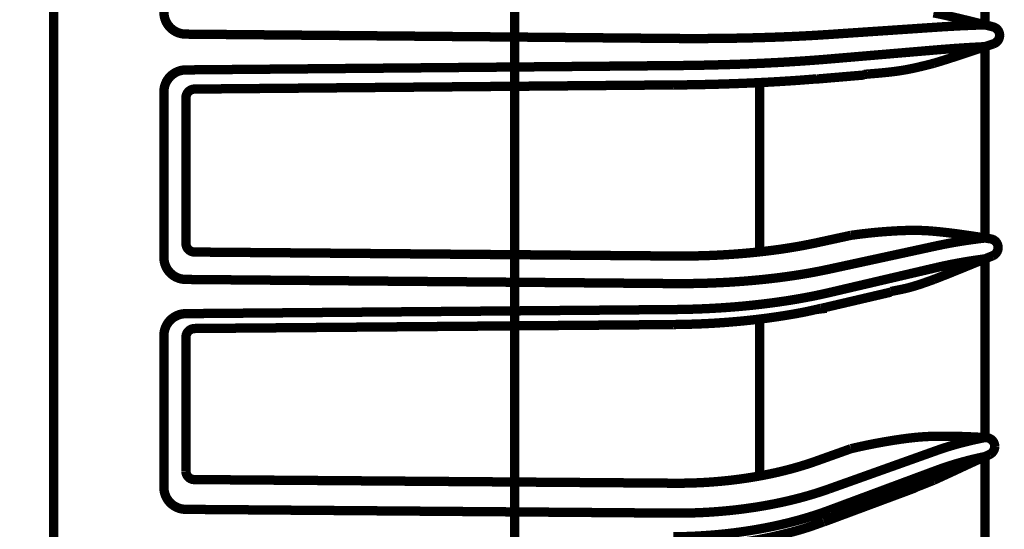
# Model space of a CAD drawing. Extents: x -38 to 564, y 26 to 236.
# Drawn here: x 303 to 314, y 120 to 125 of the extents above; entities that cross this region are included whole.
import ezdxf

# ---------------------------------------------------------------- set-up
doc = ezdxf.new("R2010")
doc.units = 0
doc.layers.add('LAYER_1', color=7, linetype='CONTINUOUS')

# ---------------------------------------------------------------- blocks, each defined once
blk = doc.blocks.new('AIGNBL0101001A')
at = {"layer": 'LAYER_1', "const_width": 0.1058}
blk.add_lwpolyline([(308.7499, 125.8978), (308.7499, 105.6369)], dxfattribs=at)
blk = doc.blocks.new('AIGNBL0101003A')
at = {"layer": 'LAYER_1', "const_width": 0.1058}
blk.add_lwpolyline([(310.5497, 124.6089), (310.5497, 124.6077)], dxfattribs=at)
blk = doc.blocks.new('AIGNBL0101003D')
at = {"layer": 'LAYER_1', "const_width": 0.1058}
blk.add_lwpolyline([(312.3147, 120.0321), (313.1267, 120.3218), (313.5307, 120.466)], dxfattribs=at)
blk = doc.blocks.new('AIGNBL0101003E')
at = {"layer": 'LAYER_1', "const_width": 0.1058}
blk.add_lwpolyline([(312.5611, 120.4874), (312.5924, 120.4946), (312.6238, 120.5017), (312.6552, 120.5087), (312.6866, 120.5155), (312.718, 120.5222), (312.7493, 120.5287), (312.7807, 120.5351), (312.8121, 120.5413), (312.8434, 120.5474), (312.8748, 120.5533), (312.9061, 120.559), (312.9374, 120.5646), (312.9687, 120.57), (313, 120.5752), (313.0313, 120.5803), (313.0625, 120.5852), (313.0938, 120.5899), (313.125, 120.5945), (313.1562, 120.5988), (313.1874, 120.6029), (313.2185, 120.6068), (313.2496, 120.6104), (313.2807, 120.6138), (313.3117, 120.6168), (313.3428, 120.6195), (313.3737, 120.6218), (313.4047, 120.6238), (313.4355, 120.6254), (313.4664, 120.6266), (313.4972, 120.6273)], dxfattribs=at)
blk = doc.blocks.new('AIGNBL0101003F')
at = {"layer": 'LAYER_1', "const_width": 0.1058}
blk.add_lwpolyline([(313.5307, 120.2422), (312.7188, 119.9402), (312.3147, 119.7899)], dxfattribs=at)
blk = doc.blocks.new('AIGNBL01010043')
at = {"layer": 'LAYER_1', "const_width": 0.1058}
blk.add_lwpolyline([(312.3147, 125.1807), (313.1267, 125.2355), (313.5307, 125.2628)], dxfattribs=at)
blk = doc.blocks.new('AIGNBL01010045')
at = {"layer": 'LAYER_1', "const_width": 0.1058}
blk.add_lwpolyline([(313.5307, 125.0058), (312.7188, 124.9369), (312.3147, 124.9026)], dxfattribs=at)
blk = doc.blocks.new('AIGNBL01010046')
at = {"layer": 'LAYER_1', "const_width": 0.1058}
blk.add_lwpolyline([(313.4972, 124.8531), (313.4676, 124.8455), (313.438, 124.838), (313.4083, 124.8306), (313.3787, 124.8233), (313.3491, 124.8161), (313.3194, 124.8092), (313.2898, 124.8025), (313.2601, 124.796), (313.2304, 124.7899), (313.2006, 124.7841), (313.1708, 124.7787), (313.141, 124.7736), (313.1111, 124.769), (313.0812, 124.7647), (313.0513, 124.7607), (313.0214, 124.757), (312.9914, 124.7536), (312.9614, 124.7504), (312.9314, 124.7474), (312.9014, 124.7446), (312.8714, 124.7419), (312.8414, 124.7393), (312.8113, 124.7368), (312.7813, 124.7344), (312.7512, 124.732)], dxfattribs=at)
blk = doc.blocks.new('AIGNBL01010047')
at = {"layer": 'LAYER_1', "const_width": 0.1058}
blk.add_lwpolyline([(312.3147, 122.5217), (313.1267, 122.6978), (313.5307, 122.7855)], dxfattribs=at)
blk = doc.blocks.new('AIGNBL01010048')
at = {"layer": 'LAYER_1', "const_width": 0.1058}
blk.add_lwpolyline([(312.5611, 122.9047), (312.5924, 122.909), (312.6238, 122.9132), (312.6552, 122.9173), (312.6866, 122.9211), (312.718, 122.9248), (312.7493, 122.9284), (312.7807, 122.9318), (312.8121, 122.935), (312.8434, 122.9381), (312.8748, 122.9409), (312.9061, 122.9436), (312.9374, 122.9462), (312.9687, 122.9485), (313, 122.9507), (313.0313, 122.9526), (313.0625, 122.9544), (313.0938, 122.956), (313.125, 122.9575), (313.1562, 122.9587), (313.1874, 122.9596), (313.2185, 122.9603), (313.2496, 122.9608), (313.2807, 122.9609), (313.3117, 122.9606), (313.3428, 122.9601), (313.3737, 122.9591), (313.4047, 122.9578), (313.4355, 122.956), (313.4664, 122.9538), (313.4972, 122.9511)], dxfattribs=at)
blk = doc.blocks.new('AIGNBL01010049')
at = {"layer": 'LAYER_1', "const_width": 0.1058}
blk.add_lwpolyline([(313.5307, 122.5397), (312.7188, 122.3501), (312.3147, 122.2557)], dxfattribs=at)
blk = doc.blocks.new('AIGNBL0101004A')
at = {"layer": 'LAYER_1', "const_width": 0.1058}
blk.add_lwpolyline([(313.4972, 122.4037), (313.4803, 122.3976), (313.4634, 122.3915), (313.4466, 122.3855), (313.4297, 122.3795), (313.4128, 122.3735), (313.3959, 122.3676), (313.3791, 122.3618), (313.3622, 122.356), (313.3453, 122.3503), (313.3284, 122.3448), (313.3114, 122.3394), (313.2945, 122.3341), (313.2775, 122.3289), (313.2606, 122.3239), (313.2436, 122.3191), (313.2266, 122.3144), (313.2096, 122.3099), (313.1926, 122.3057), (313.1755, 122.3016), (313.1584, 122.2978), (313.1413, 122.2941), (313.1242, 122.2905), (313.1071, 122.2871), (313.09, 122.2837), (313.0729, 122.2804)], dxfattribs=at)
blk = doc.blocks.new('AIGNBL01010067')
at = {"layer": 'LAYER_1', "const_width": 0.1058}
blk.add_lwpolyline([(312.2225, 122.0776), (312.1933, 122.0707), (312.1641, 122.0639), (312.1346, 122.0572), (312.105, 122.0505), (312.075, 122.0441), (312.0447, 122.0378), (312.0141, 122.0317), (311.9831, 122.0257), (311.9519, 122.0199), (311.9204, 122.0143), (311.8887, 122.0088), (311.8568, 122.0034), (311.8248, 121.9981), (311.7926, 121.9929), (311.7602, 121.9879), (311.7277, 121.9829), (311.695, 121.9781), (311.6622, 121.9734), (311.6291, 121.9688), (311.596, 121.9644), (311.5626, 121.9601), (311.5291, 121.9559), (311.4955, 121.9518), (311.4616, 121.9479), (311.4277, 121.9442), (311.3936, 121.9405), (311.3594, 121.937), (311.3251, 121.9336), (311.2906, 121.9304), (311.2561, 121.9273), (311.2214, 121.9244), (311.1867, 121.9215), (311.1518, 121.9188), (311.1169, 121.9162), (311.0818, 121.9138), (311.0467, 121.9115), (311.0115, 121.9093), (310.9763, 121.9072), (310.9409, 121.9053), (310.9056, 121.9036), (310.8701, 121.902), (310.8346, 121.9006), (310.7991, 121.8993), (310.7636, 121.8983), (310.728, 121.8973), (310.6923, 121.8965), (310.6567, 121.8958), (310.621, 121.8951), (310.5854, 121.8945), (310.5497, 121.894)], dxfattribs=at)
blk = doc.blocks.new('AIGNBL01010068')
at = {"layer": 'LAYER_1', "const_width": 0.1058}
blk.add_lwpolyline([(312.2529, 119.6597), (312.2231, 119.6486), (312.1932, 119.6376), (312.1631, 119.6267), (312.1328, 119.616), (312.1023, 119.6055), (312.0714, 119.5953), (312.0402, 119.5854), (312.0087, 119.5757), (311.9769, 119.5664), (311.9448, 119.5572), (311.9125, 119.5483), (311.8801, 119.5396), (311.8474, 119.5311), (311.8146, 119.5227), (311.7816, 119.5146), (311.7485, 119.5066), (311.7152, 119.4989), (311.6817, 119.4913), (311.6481, 119.484), (311.6143, 119.4769), (311.5804, 119.47), (311.5462, 119.4633), (311.512, 119.4568), (311.4776, 119.4506), (311.443, 119.4445), (311.4083, 119.4388), (311.3735, 119.4332), (311.3385, 119.4278), (311.3035, 119.4227), (311.2683, 119.4178), (311.233, 119.4132), (311.1977, 119.4087), (311.1622, 119.4045), (311.1266, 119.4004), (311.091, 119.3966), (311.0553, 119.393), (311.0195, 119.3896), (310.9836, 119.3864), (310.9476, 119.3835), (310.9117, 119.3808), (310.8756, 119.3784), (310.8395, 119.3763), (310.8034, 119.3744), (310.7672, 119.3729), (310.731, 119.3716), (310.6947, 119.3704), (310.6584, 119.3695), (310.6222, 119.3686), (310.5859, 119.3679), (310.5496, 119.3672)], dxfattribs=at)
blk = doc.blocks.new('AIGNBL0101006A')
at = {"layer": 'LAYER_1', "const_width": 0.1058}
blk.add_lwpolyline([(310.5498, 124.608), (310.5934, 124.6084), (310.6369, 124.6089), (310.6803, 124.6095), (310.7237, 124.6101), (310.7669, 124.6108), (310.81, 124.6116), (310.853, 124.6124), (310.8959, 124.6133), (310.9387, 124.6143), (310.9815, 124.6153), (311.0241, 124.6165), (311.0667, 124.6176), (311.1092, 124.6189), (311.1516, 124.6202), (311.1938, 124.6216), (311.236, 124.6231), (311.278, 124.6246), (311.3198, 124.6262), (311.3615, 124.6279), (311.403, 124.6296), (311.4442, 124.6314), (311.4851, 124.6333), (311.5257, 124.6352), (311.566, 124.6372), (311.606, 124.6392), (311.6457, 124.6413), (311.6851, 124.6435), (311.7242, 124.6457), (311.763, 124.648), (311.8015, 124.6504), (311.8397, 124.6528), (311.8776, 124.6552), (311.9151, 124.6578), (311.9524, 124.6604), (311.9894, 124.663), (312.026, 124.6658), (312.0624, 124.6685), (312.0984, 124.6714), (312.1342, 124.6743), (312.1696, 124.6772)], dxfattribs=at)
blk = doc.blocks.new('AIGNBL0101006C')
at = {"layer": 'LAYER_1', "const_width": 0.1058}
blk.add_lwpolyline([(310.5476, 125.1353), (310.595, 125.1349), (310.6425, 125.1347), (310.6898, 125.1345), (310.7371, 125.1344), (310.7844, 125.1343), (310.8315, 125.1344), (310.8786, 125.1345), (310.9256, 125.1347), (310.9725, 125.135), (311.0192, 125.1353), (311.0659, 125.1358), (311.1124, 125.1363), (311.1588, 125.1369), (311.205, 125.1375), (311.2511, 125.1383), (311.297, 125.1391), (311.3427, 125.14), (311.3882, 125.1409), (311.4336, 125.142), (311.4787, 125.1431), (311.5236, 125.1443), (311.5682, 125.1456), (311.6125, 125.1469), (311.6566, 125.1484), (311.7003, 125.1498), (311.7437, 125.1514), (311.7868, 125.153), (311.8295, 125.1548), (311.8718, 125.1565), (311.9138, 125.1584), (311.9555, 125.1603), (311.9967, 125.1623), (312.0377, 125.1643), (312.0783, 125.1665), (312.1186, 125.1687), (312.1585, 125.1709), (312.1981, 125.1733), (312.2373, 125.1757), (312.2762, 125.1782), (312.3147, 125.1807)], dxfattribs=at)
blk = doc.blocks.new('AIGNBL0101006D')
at = {"layer": 'LAYER_1', "const_width": 0.1058}
blk.add_lwpolyline([(312.3147, 124.9026), (312.2761, 124.8994), (312.2372, 124.8962), (312.1978, 124.8931), (312.158, 124.8901), (312.1179, 124.8871), (312.0773, 124.8842), (312.0364, 124.8814), (311.9952, 124.8786), (311.9536, 124.8759), (311.9116, 124.8733), (311.8693, 124.8707), (311.8267, 124.8682), (311.7838, 124.8657), (311.7405, 124.8634), (311.697, 124.8611), (311.6531, 124.8589), (311.609, 124.8567), (311.5646, 124.8546), (311.5199, 124.8526), (311.475, 124.8507), (311.4299, 124.8488), (311.3845, 124.847), (311.339, 124.8453), (311.2934, 124.8436), (311.2475, 124.8421), (311.2016, 124.8406), (311.1555, 124.8392), (311.1094, 124.8378), (311.0631, 124.8366), (311.0168, 124.8354), (310.9703, 124.8343), (310.9238, 124.8332), (310.8772, 124.8323), (310.8304, 124.8314), (310.7835, 124.8306), (310.7366, 124.8298), (310.6895, 124.8292), (310.6423, 124.8286), (310.595, 124.8281), (310.5476, 124.8277)], dxfattribs=at)
blk = doc.blocks.new('AIGNBL0101006E')
at = {"layer": 'LAYER_1', "const_width": 0.1058}
blk.add_lwpolyline([(310.5476, 122.3579), (310.595, 122.3577), (310.6425, 122.3577), (310.6898, 122.3579), (310.7371, 122.3583), (310.7844, 122.359), (310.8315, 122.3599), (310.8786, 122.361), (310.9256, 122.3624), (310.9725, 122.3639), (311.0192, 122.3658), (311.0659, 122.3678), (311.1124, 122.3701), (311.1588, 122.3726), (311.205, 122.3753), (311.2511, 122.3782), (311.297, 122.3814), (311.3427, 122.3848), (311.3882, 122.3884), (311.4336, 122.3923), (311.4787, 122.3964), (311.5236, 122.4007), (311.5682, 122.4052), (311.6125, 122.4099), (311.6566, 122.4148), (311.7003, 122.42), (311.7437, 122.4253), (311.7868, 122.4309), (311.8295, 122.4367), (311.8718, 122.4426), (311.9138, 122.4488), (311.9555, 122.4552), (311.9967, 122.4617), (312.0377, 122.4685), (312.0783, 122.4755), (312.1186, 122.4827), (312.1585, 122.4901), (312.1981, 122.4977), (312.2373, 122.5055), (312.2762, 122.5135), (312.3147, 122.5217)], dxfattribs=at)
blk = doc.blocks.new('AIGNBL0101006F')
at = {"layer": 'LAYER_1', "const_width": 0.1058}
blk.add_lwpolyline([(312.3147, 122.2557), (312.2761, 122.2469), (312.2372, 122.2382), (312.1978, 122.2297), (312.158, 122.2214), (312.1179, 122.2133), (312.0773, 122.2055), (312.0364, 122.1978), (311.9952, 122.1903), (311.9536, 122.183), (311.9116, 122.1759), (311.8693, 122.169), (311.8267, 122.1623), (311.7838, 122.1559), (311.7405, 122.1496), (311.697, 122.1435), (311.6531, 122.1377), (311.609, 122.1321), (311.5646, 122.1266), (311.5199, 122.1214), (311.475, 122.1164), (311.4299, 122.1117), (311.3845, 122.1071), (311.339, 122.1028), (311.2934, 122.0987), (311.2475, 122.0948), (311.2016, 122.0912), (311.1555, 122.0877), (311.1094, 122.0845), (311.0631, 122.0816), (311.0168, 122.0788), (310.9703, 122.0763), (310.9238, 122.074), (310.8772, 122.0719), (310.8304, 122.0701), (310.7835, 122.0685), (310.7366, 122.0671), (310.6895, 122.0659), (310.6423, 122.065), (310.595, 122.0643), (310.5476, 122.0638)], dxfattribs=at)
blk = doc.blocks.new('AIGNBL01010070')
at = {"layer": 'LAYER_1', "const_width": 0.1058}
blk.add_lwpolyline([(312.1696, 122.8198), (312.1342, 122.8122), (312.0984, 122.8049), (312.0623, 122.7977), (312.0259, 122.7907), (311.9892, 122.7839), (311.9521, 122.7773), (311.9147, 122.7709), (311.877, 122.7647), (311.839, 122.7587), (311.8007, 122.7528), (311.762, 122.7472), (311.723, 122.7417), (311.6837, 122.7364), (311.6441, 122.7313), (311.6041, 122.7264), (311.5638, 122.7217), (311.5233, 122.7171), (311.4825, 122.7128), (311.4415, 122.7087), (311.4002, 122.7048), (311.3588, 122.7011), (311.3172, 122.6976), (311.2756, 122.6943), (311.2338, 122.6912), (311.1919, 122.6883), (311.1499, 122.6857), (311.1078, 122.6832), (311.0655, 122.6809), (311.0232, 122.6789), (310.9807, 122.6771), (310.9382, 122.6754), (310.8955, 122.674), (310.8527, 122.6728), (310.8097, 122.6718), (310.7667, 122.671), (310.7235, 122.6704), (310.6803, 122.6701), (310.6369, 122.6699), (310.5934, 122.67), (310.5498, 122.6702)], dxfattribs=at)
blk = doc.blocks.new('AIGNBL01010071')
at = {"layer": 'LAYER_1', "const_width": 0.1058}
blk.add_lwpolyline([(312.1696, 120.3477), (312.1342, 120.3353), (312.0984, 120.3231), (312.0623, 120.3113), (312.0259, 120.2998), (311.9892, 120.2886), (311.9521, 120.2777), (311.9147, 120.2671), (311.877, 120.2568), (311.839, 120.2468), (311.8007, 120.2371), (311.762, 120.2277), (311.723, 120.2187), (311.6837, 120.2099), (311.6441, 120.2014), (311.6041, 120.1932), (311.5638, 120.1853), (311.5233, 120.1778), (311.4825, 120.1706), (311.4415, 120.1637), (311.4002, 120.1571), (311.3588, 120.1508), (311.3172, 120.1449), (311.2756, 120.1394), (311.2338, 120.1341), (311.1919, 120.1292), (311.1499, 120.1246), (311.1078, 120.1204), (311.0655, 120.1165), (311.0232, 120.113), (310.9807, 120.1097), (310.9382, 120.1069), (310.8955, 120.1043), (310.8527, 120.1021), (310.8097, 120.1003), (310.7667, 120.0987), (310.7235, 120.0975), (310.6803, 120.0967), (310.6369, 120.0962), (310.5934, 120.096), (310.5498, 120.0961)], dxfattribs=at)
blk = doc.blocks.new('AIGNBL01010072')
at = {"layer": 'LAYER_1', "const_width": 0.1058}
blk.add_lwpolyline([(310.5476, 119.7571), (310.595, 119.757), (310.6425, 119.7572), (310.6898, 119.7578), (310.7371, 119.7588), (310.7844, 119.7601), (310.8315, 119.7618), (310.8786, 119.7639), (310.9256, 119.7664), (310.9725, 119.7692), (311.0192, 119.7724), (311.0659, 119.776), (311.1124, 119.7799), (311.1588, 119.7842), (311.205, 119.7889), (311.2511, 119.7939), (311.297, 119.7993), (311.3427, 119.8051), (311.3882, 119.8112), (311.4336, 119.8177), (311.4787, 119.8245), (311.5236, 119.8317), (311.5682, 119.8392), (311.6125, 119.8471), (311.6566, 119.8554), (311.7003, 119.8639), (311.7437, 119.8729), (311.7868, 119.8821), (311.8295, 119.8917), (311.8718, 119.9016), (311.9138, 119.9118), (311.9555, 119.9223), (311.9967, 119.9332), (312.0377, 119.9444), (312.0783, 119.9559), (312.1186, 119.9678), (312.1585, 119.98), (312.1981, 119.9925), (312.2373, 120.0054), (312.2762, 120.0186), (312.3147, 120.0321)], dxfattribs=at)
blk = doc.blocks.new('AIGNBL01010073')
at = {"layer": 'LAYER_1', "const_width": 0.1058}
blk.add_lwpolyline([(312.3147, 119.7899), (312.2761, 119.7758), (312.2372, 119.762), (312.1978, 119.7485), (312.158, 119.7353), (312.1179, 119.7225), (312.0773, 119.7099), (312.0364, 119.6977), (311.9952, 119.6858), (311.9536, 119.6743), (311.9116, 119.6631), (311.8693, 119.6522), (311.8267, 119.6416), (311.7838, 119.6314), (311.7405, 119.6215), (311.697, 119.6119), (311.6531, 119.6027), (311.609, 119.5939), (311.5646, 119.5853), (311.5199, 119.5772), (311.475, 119.5693), (311.4299, 119.5619), (311.3845, 119.5548), (311.339, 119.548), (311.2934, 119.5416), (311.2475, 119.5356), (311.2016, 119.53), (311.1555, 119.5247), (311.1094, 119.5198), (311.0631, 119.5152), (311.0168, 119.511), (310.9703, 119.5072), (310.9238, 119.5038), (310.8772, 119.5007), (310.8304, 119.4979), (310.7835, 119.4956), (310.7366, 119.4936), (310.6895, 119.4919), (310.6423, 119.4907), (310.595, 119.4898), (310.5476, 119.4893)], dxfattribs=at)
blk = doc.blocks.new('AIGNBL0101007D')
at = {"layer": 'LAYER_1', "const_width": 0.1058}
blk.add_lwpolyline([(314.0803, 120.3981), (314.0511, 120.3919), (314.022, 120.3856), (313.9931, 120.3791), (313.9644, 120.3724), (313.9359, 120.3656), (313.9075, 120.3586), (313.8794, 120.3514), (313.8514, 120.344), (313.8236, 120.3364), (313.796, 120.3287), (313.7686, 120.3208), (313.7413, 120.3128), (313.7143, 120.3046), (313.6875, 120.2962), (313.6608, 120.2876), (313.6344, 120.2788), (313.6082, 120.2699), (313.5821, 120.2609), (313.5563, 120.2516), (313.5307, 120.2422)], dxfattribs=at)
blk = doc.blocks.new('AIGNBL0101007E')
at = {"layer": 'LAYER_1', "const_width": 0.1058}
blk.add_lwpolyline([(313.5307, 120.466), (313.5563, 120.475), (313.5821, 120.4839), (313.6082, 120.4925), (313.6344, 120.501), (313.6608, 120.5094), (313.6875, 120.5175), (313.7143, 120.5255), (313.7413, 120.5333), (313.7686, 120.5409), (313.796, 120.5484), (313.8236, 120.5557), (313.8514, 120.5628), (313.8794, 120.5697), (313.9075, 120.5765), (313.9359, 120.5831), (313.9644, 120.5894), (313.9931, 120.5957), (314.022, 120.6017), (314.0511, 120.6076), (314.0803, 120.6132)], dxfattribs=at)
blk = doc.blocks.new('AIGNBL0101007F')
at = {"layer": 'LAYER_1', "const_width": 0.1058}
blk.add_lwpolyline([(314.0962, 120.6123), (314.0509, 120.6149), (314.0215, 120.6166), (313.9921, 120.6181), (313.9627, 120.6196), (313.9334, 120.621), (313.9041, 120.6223), (313.8749, 120.6235), (313.8457, 120.6246), (313.8165, 120.6256), (313.7874, 120.6265), (313.7583, 120.6272), (313.7292, 120.6279), (313.7001, 120.6283), (313.671, 120.6287), (313.642, 120.6289), (313.613, 120.6289), (313.584, 120.6288), (313.5551, 120.6285), (313.5261, 120.628), (313.4972, 120.6273)], dxfattribs=at)
blk = doc.blocks.new('AIGNBL01010080')
at = {"layer": 'LAYER_1', "const_width": 0.1058}
blk.add_lwpolyline([(314.1318, 120.4214), (314.0509, 120.3847), (314.0215, 120.3713), (313.9921, 120.3578), (313.9627, 120.3443), (313.9334, 120.3308), (313.9041, 120.3173), (313.8749, 120.3037), (313.8457, 120.2901), (313.8165, 120.2765), (313.7874, 120.263), (313.7583, 120.2494), (313.7292, 120.2359), (313.7001, 120.2223), (313.671, 120.2088), (313.642, 120.1954), (313.613, 120.182), (313.584, 120.1686), (313.5551, 120.1553), (313.5261, 120.142), (313.4972, 120.1289)], dxfattribs=at)
blk = doc.blocks.new('AIGNBL01010087')
at = {"layer": 'LAYER_1', "const_width": 0.1058}
blk.add_lwpolyline([(314.1704, 125.2668), (314.0509, 125.2969), (314.0215, 125.3043), (313.9921, 125.3117), (313.9627, 125.3191), (313.9334, 125.3264), (313.9041, 125.3336), (313.8749, 125.3408), (313.8457, 125.3479), (313.8165, 125.355), (313.7874, 125.362), (313.7583, 125.3688), (313.7292, 125.3756), (313.7001, 125.3823), (313.671, 125.3889), (313.642, 125.3953), (313.613, 125.4017), (313.584, 125.4078), (313.5551, 125.4139), (313.5261, 125.4198), (313.4972, 125.4255)], dxfattribs=at)
blk = doc.blocks.new('AIGNBL01010088')
at = {"layer": 'LAYER_1', "const_width": 0.1058}
blk.add_lwpolyline([(313.5307, 125.2628), (313.5563, 125.2645), (313.5821, 125.2662), (313.6082, 125.2678), (313.6344, 125.2694), (313.6608, 125.2709), (313.6875, 125.2724), (313.7143, 125.2739), (313.7413, 125.2753), (313.7686, 125.2767), (313.796, 125.2781), (313.8236, 125.2794), (313.8514, 125.2807), (313.8794, 125.2819), (313.9075, 125.2831), (313.9359, 125.2843), (313.9644, 125.2854), (313.9931, 125.2865), (314.022, 125.2875), (314.0511, 125.2885), (314.0803, 125.2895)], dxfattribs=at)
blk = doc.blocks.new('AIGNBL01010089')
at = {"layer": 'LAYER_1', "const_width": 0.1058}
blk.add_lwpolyline([(314.0803, 122.6381), (314.0511, 122.6342), (314.022, 122.6302), (313.9931, 122.626), (313.9644, 122.6218), (313.9359, 122.6175), (313.9075, 122.613), (313.8794, 122.6085), (313.8514, 122.6038), (313.8236, 122.599), (313.796, 122.5942), (313.7686, 122.5892), (313.7413, 122.5841), (313.7143, 122.5789), (313.6875, 122.5736), (313.6608, 122.5682), (313.6344, 122.5627), (313.6082, 122.5571), (313.5821, 122.5514), (313.5563, 122.5456), (313.5307, 122.5397)], dxfattribs=at)
blk = doc.blocks.new('AIGNBL0101008A')
at = {"layer": 'LAYER_1', "const_width": 0.1058}
blk.add_lwpolyline([(313.5307, 122.7855), (313.5563, 122.7909), (313.5821, 122.7963), (313.6082, 122.8016), (313.6344, 122.8067), (313.6608, 122.8118), (313.6875, 122.8167), (313.7143, 122.8216), (313.7413, 122.8263), (313.7686, 122.8309), (313.796, 122.8354), (313.8236, 122.8398), (313.8514, 122.8441), (313.8794, 122.8483), (313.9075, 122.8523), (313.9359, 122.8563), (313.9644, 122.8601), (313.9931, 122.8639), (314.022, 122.8675), (314.0511, 122.871), (314.0803, 122.8744)], dxfattribs=at)
blk = doc.blocks.new('AIGNBL0101008B')
at = {"layer": 'LAYER_1', "const_width": 0.1058}
blk.add_lwpolyline([(314.0803, 125.0424), (314.0511, 125.0409), (314.022, 125.0394), (313.9931, 125.0378), (313.9644, 125.0362), (313.9359, 125.0346), (313.9075, 125.0329), (313.8794, 125.0312), (313.8514, 125.0294), (313.8236, 125.0276), (313.796, 125.0258), (313.7686, 125.024), (313.7413, 125.0221), (313.7143, 125.0202), (313.6875, 125.0182), (313.6608, 125.0162), (313.6344, 125.0142), (313.6082, 125.0121), (313.5821, 125.0101), (313.5563, 125.0079), (313.5307, 125.0058)], dxfattribs=at)
blk = doc.blocks.new('AIGNBL0101008C')
at = {"layer": 'LAYER_1', "const_width": 0.1058}
blk.add_lwpolyline([(314.1777, 125.075), (314.0509, 125.0326), (314.0215, 125.0227), (313.9921, 125.0128), (313.9627, 125.003), (313.9334, 124.9931), (313.9041, 124.9833), (313.8749, 124.9736), (313.8457, 124.9638), (313.8165, 124.9541), (313.7874, 124.9445), (313.7583, 124.935), (313.7292, 124.9255), (313.7001, 124.9161), (313.671, 124.9067), (313.642, 124.8975), (313.613, 124.8884), (313.584, 124.8794), (313.5551, 124.8705), (313.5261, 124.8617), (313.4972, 124.8531)], dxfattribs=at)
blk = doc.blocks.new('AIGNBL0101008D')
at = {"layer": 'LAYER_1', "const_width": 0.1058}
blk.add_lwpolyline([(314.1445, 122.8642), (314.0509, 122.879), (314.0215, 122.8837), (313.9921, 122.8882), (313.9627, 122.8927), (313.9334, 122.8972), (313.9041, 122.9015), (313.8749, 122.9058), (313.8457, 122.91), (313.8165, 122.9142), (313.7874, 122.9182), (313.7583, 122.9221), (313.7292, 122.9259), (313.7001, 122.9295), (313.671, 122.9331), (313.642, 122.9365), (313.613, 122.9397), (313.584, 122.9428), (313.5551, 122.9458), (313.5261, 122.9485), (313.4972, 122.9511)], dxfattribs=at)
blk = doc.blocks.new('AIGNBL0101008E')
at = {"layer": 'LAYER_1', "const_width": 0.1058}
blk.add_lwpolyline([(314.1662, 122.6727), (314.0509, 122.6262), (314.0215, 122.6143), (313.9921, 122.6024), (313.9627, 122.5905), (313.9334, 122.5785), (313.9041, 122.5666), (313.8749, 122.5547), (313.8457, 122.5427), (313.8165, 122.5308), (313.7874, 122.519), (313.7583, 122.5072), (313.7292, 122.4954), (313.7001, 122.4837), (313.671, 122.472), (313.642, 122.4604), (313.613, 122.4489), (313.584, 122.4374), (313.5551, 122.4261), (313.5261, 122.4148), (313.4972, 122.4037)], dxfattribs=at)
blk = doc.blocks.new('AIGNBL01010091')
at = {"layer": 'LAYER_1', "const_width": 0.1058}
blk.add_lwpolyline([(313.4477, 122.4707)], dxfattribs=at)

msp = doc.modelspace()

# ---------------------------------------------------------------- linework, layer by layer
at = {"layer": 'LAYER_1', "const_width": 0.1058}
for points in [[(308.2749, 126.3978), (308.2749, 137.4978), (304.0249, 137.4978, -0.414222), (303.5249, 137.9978), (303.5249, 140.8978, 0.4142051), (303.0249, 141.3978), (302.5249, 141.3978, 0.4141708), (302.0249, 140.8978), (302.0249, 126.3978), (302.0249, 111.8978, 0.414222), (302.5249, 111.3978), (303.0249, 111.3978, 0.4142563), (303.5249, 111.8978), (303.5249, 126.3978)], [(304.7749, 126.3978), (304.7749, 125.4342, 0.4116051), (305.0227, 125.1842), (310.5476, 125.1353)], [(314.1777, 125.075, 0.3096822), (314.246, 125.1699, 0.3434516), (314.1704, 125.2668)], [(305.0228, 122.4048, -0.4116797), (304.7749, 122.6548), (304.7749, 124.5289, -0.4116194), (305.0227, 124.7789), (310.5476, 124.8277)], [(310.5497, 124.6089), (305.1241, 124.5619, 0.4117005), (305.0249, 124.4619), (305.0249, 122.8113, 0.4061904), (305.1234, 122.7154), (305.1239, 122.7154)], [(314.1662, 122.6727, 0.2953511), (314.2289, 122.7655, 0.3688123), (314.1445, 122.8642)], [(305.023, 119.8, -0.4119759), (304.7749, 120.05), (304.7749, 121.7673, -0.4116787), (305.0228, 122.0173)], [(310.5497, 121.8938), (305.1241, 121.849, 0.4118071), (305.0249, 121.749), (305.0249, 120.2254, 0.3915688), (305.12, 120.1374), (305.1239, 120.1375)], [(314.1318, 120.4214, 0.2846168), (314.1905, 120.5125, 0.397525), (314.0962, 120.6123)]]:
    msp.add_lwpolyline(points, format="xyb", dxfattribs=at)
for points in [[(314.0803, 126.3978), (314.0803, 125.2895)], [(314.0803, 125.0424), (314.0803, 122.8744)], [(312.1696, 124.6772), (312.1886, 124.6768), (312.713, 124.7213)], [(312.712, 124.7275), (312.7512, 124.732)], [(311.5249, 124.6352), (311.5249, 122.7194)], [(312.1696, 122.8198), (312.5611, 122.9047)], [(305.1239, 122.7154), (310.5498, 122.6702)], [(314.0803, 122.6381), (314.0803, 120.6132)], [(305.0228, 122.4048), (310.5476, 122.3579)], [(312.2243, 122.0768), (313.0131, 122.261)], [(313.012, 122.2677), (313.0729, 122.2804)], [(305.0228, 122.0173), (310.5476, 122.0638)], [(312.2364, 122.0803), (312.2363, 122.073), (312.1636, 122.0642)], [(311.5249, 121.9554), (311.5249, 120.1816)], [(312.1696, 120.3477), (312.5611, 120.4874)], [(314.0803, 120.3981), (314.0803, 118.6049)], [(305.1239, 120.1375), (310.5498, 120.0961)], [(312.2546, 119.6585), (313.2678, 120.0353), (313.2943, 120.0488), (313.4972, 120.1289)], [(305.023, 119.8), (310.5476, 119.7571)]]:
    msp.add_lwpolyline(points, dxfattribs=at)

# ---------------------------------------------------------------- block references
at = {"layer": 'LAYER_1'}
for name in ['AIGNBL0101001A', 'AIGNBL01010087', 'AIGNBL01010043', 'AIGNBL01010088', 'AIGNBL0101006C', 'AIGNBL0101008C', 'AIGNBL0101008B', 'AIGNBL01010045', 'AIGNBL0101006D', 'AIGNBL01010046', 'AIGNBL0101003A', 'AIGNBL0101006A', 'AIGNBL01010048', 'AIGNBL0101008D', 'AIGNBL01010070', 'AIGNBL0101008A', 'AIGNBL01010047', 'AIGNBL0101008E', 'AIGNBL01010089', 'AIGNBL0101006E', 'AIGNBL01010049', 'AIGNBL01010091', 'AIGNBL0101004A', 'AIGNBL0101006F', 'AIGNBL01010067', 'AIGNBL0101003E', 'AIGNBL0101007F', 'AIGNBL0101007E', 'AIGNBL0101003D', 'AIGNBL01010071', 'AIGNBL01010080', 'AIGNBL0101007D', 'AIGNBL0101003F', 'AIGNBL01010072', 'AIGNBL01010073', 'AIGNBL01010068']:
    msp.add_blockref(name, (0, 0), dxfattribs=at)

doc.saveas('drawing.dxf')
